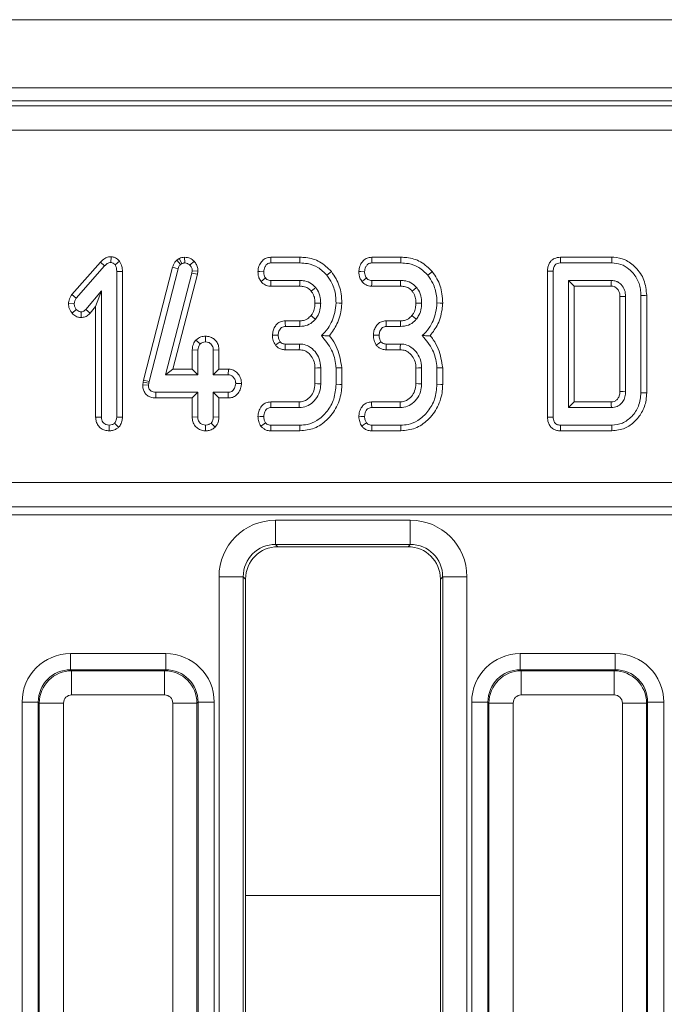
# Model space of a CAD drawing. Units: millimetres. Extents: x -116 to 664, y -32 to 370.
# Drawn here: x 111 to 119, y 183 to 196 of the extents above; entities that cross this region are included whole.
import ezdxf

# ---------------------------------------------------------------- set-up
doc = ezdxf.new("R2010")
doc.units = ezdxf.units.MM

msp = doc.modelspace()

# ---------------------------------------------------------------- linework, layer by layer
at = {"color": 7, "linetype": 'Continuous', "lineweight": 15}
for p, q in [((248.0883, 195.6031), (48.2883, 195.6031)), ((248.0883, 194.7631), (48.2883, 194.7631)), ((127.9665, 194.6031), (68.4102, 194.6031)), ((68.5878, 194.5396), (127.7889, 194.5396)), ((127.7889, 194.2407), (68.5878, 194.2407)), ((111.8204, 192.6139), (111.4671, 192.2123)), ((111.8204, 192.6139), (111.8721, 192.5659)), ((111.9506, 192.6806), (111.9498, 192.6098)), ((112.0556, 192.6237), (111.9997, 192.5799)), ((112.7903, 192.657), (112.7607, 192.6388)), ((112.7607, 192.6388), (112.8071, 192.5845)), ((112.7903, 192.657), (112.8236, 192.5946)), ((112.8071, 192.5845), (112.8236, 192.5946)), ((112.8578, 192.6737), (112.8582, 192.6031)), ((112.9739, 192.6238), (112.9232, 192.5748)), ((114.2786, 192.6736), (113.919, 192.6736)), ((113.9207, 192.6031), (114.2775, 192.6031)), ((115.5219, 192.6736), (115.1623, 192.6736)), ((115.1639, 192.6031), (115.5208, 192.6031)), ((118.1208, 192.6736), (117.4876, 192.6736)), ((117.4891, 192.6031), (118.12, 192.6031)), ((111.5229, 192.169), (111.8721, 192.5659)), ((112.0913, 192.4968), (112.0208, 192.4958)), ((112.0208, 192.4958), (112.0208, 190.7028)), ((112.0913, 190.7014), (112.0913, 192.4968)), ((112.709, 192.5508), (112.3508, 191.1597)), ((112.4194, 191.1432), (112.7767, 192.5309)), ((112.9473, 192.4764), (112.6221, 191.2247)), ((112.709, 192.5508), (112.7767, 192.5309)), ((112.7133, 191.2952), (113.0167, 192.463)), ((112.9511, 192.506), (112.9473, 192.4764)), ((113.0167, 192.463), (112.9473, 192.4764)), ((113.0218, 192.503), (112.9511, 192.506)), ((113.0167, 192.463), (113.0218, 192.503)), ((117.3286, 192.5038), (117.3992, 192.503)), ((117.3286, 192.5038), (117.3286, 190.7024)), ((117.3992, 190.7032), (117.3992, 192.503)), ((114.2754, 192.3869), (113.9203, 192.3869)), ((115.5187, 192.3869), (115.1635, 192.3869)), ((118.1154, 192.3869), (117.5883, 192.3869)), ((117.5883, 192.3869), (117.5883, 190.8193)), ((117.6589, 192.3163), (117.5883, 192.3869)), ((111.8316, 192.2593), (111.639, 192.0296)), ((111.7611, 192.0654), (111.8316, 192.2593)), ((111.8316, 190.7028), (111.8316, 192.2593)), ((113.9179, 192.3163), (114.2747, 192.3163)), ((115.1611, 192.3163), (115.518, 192.3163)), ((117.6589, 190.8898), (117.6589, 192.3163)), ((117.6589, 192.3163), (118.1138, 192.3163)), ((111.426, 192.1032), (111.4967, 192.1006)), ((111.4671, 192.2123), (111.5229, 192.169)), ((118.2205, 192.1896), (118.2205, 191.017)), ((118.2911, 191.0153), (118.2911, 192.1909)), ((118.4802, 192.2032), (118.4802, 191.003)), ((118.5508, 191.0022), (118.5508, 192.204)), ((111.4699, 191.9832), (111.5229, 192.03)), ((111.5814, 191.9294), (111.5816, 192)), ((111.6922, 191.9832), (111.639, 192.0296)), ((111.6922, 191.9832), (111.7611, 192.0654)), ((111.7611, 192.0654), (111.7611, 190.7017)), ((114.2751, 191.8898), (114.0972, 191.8898)), ((115.5183, 191.8898), (115.3405, 191.8898)), ((114.0989, 191.8193), (114.2758, 191.8193)), ((115.3421, 191.8193), (115.5191, 191.8193)), ((112.9975, 191.6528), (113.0491, 191.6039)), ((113.1156, 191.7008), (113.1154, 191.6301)), ((112.9502, 191.5303), (113.0208, 191.5288)), ((112.9502, 191.5303), (112.9502, 191.2952)), ((113.0208, 191.2247), (113.0208, 191.5288)), ((113.2805, 191.5299), (113.21, 191.5288)), ((113.21, 191.5288), (113.21, 191.2247)), ((113.2805, 191.2952), (113.2805, 191.5299)), ((114.0961, 191.5326), (114.2704, 191.5326)), ((114.2725, 191.6031), (114.0976, 191.6031)), ((115.3394, 191.5326), (115.5137, 191.5326)), ((115.5157, 191.6031), (115.3409, 191.6031)), ((112.7133, 191.2952), (112.6221, 191.2247)), ((112.9502, 191.2952), (112.7133, 191.2952)), ((112.9502, 191.2952), (113.0208, 191.2247)), ((113.2805, 191.2952), (113.21, 191.2247)), ((113.3966, 191.2952), (113.2805, 191.2952)), ((113.3966, 191.2952), (113.3945, 191.2247)), ((114.4638, 191.3077), (114.4638, 191.1146)), ((114.5343, 191.1132), (114.5343, 191.3092)), ((114.7235, 191.3079), (114.7235, 191.1065)), ((114.794, 191.1056), (114.794, 191.3109)), ((115.707, 191.3077), (115.707, 191.1146)), ((115.7775, 191.1132), (115.7775, 191.3092)), ((115.9667, 191.3079), (115.9667, 191.1065)), ((116.0373, 191.1056), (116.0373, 191.3109)), ((112.3446, 191.1318), (112.3412, 191.0995)), ((112.3508, 191.1597), (112.3446, 191.1318)), ((112.3446, 191.1318), (112.4144, 191.1204)), ((112.3508, 191.1597), (112.4194, 191.1432)), ((112.4144, 191.1204), (112.4194, 191.1432)), ((112.6221, 191.2247), (113.0208, 191.2247)), ((113.21, 191.2247), (113.3945, 191.2247)), ((112.3412, 191.0995), (112.4118, 191.0963)), ((112.4118, 191.0963), (112.4144, 191.1204)), ((112.504, 190.938), (112.5047, 191.0085)), ((113.0208, 191.0085), (112.5047, 191.0085)), ((112.9502, 190.938), (113.0208, 191.0085)), ((113.0208, 190.7044), (113.0208, 191.0085)), ((113.3945, 191.0085), (113.21, 191.0085)), ((113.21, 191.0085), (113.21, 190.7044)), ((113.2805, 190.938), (113.21, 191.0085)), ((113.3959, 190.938), (113.3945, 191.0085)), ((113.5577, 191.1148), (113.487, 191.1166)), ((112.504, 190.938), (112.9502, 190.938)), ((112.9502, 190.938), (112.9502, 190.7033)), ((113.2805, 190.938), (113.3959, 190.938)), ((113.2805, 190.7031), (113.2805, 190.938)), ((114.2687, 190.8898), (113.9179, 190.8898)), ((115.512, 190.8898), (115.1611, 190.8898)), ((117.6589, 190.8898), (117.5883, 190.8193)), ((118.1135, 190.8898), (117.6589, 190.8898)), ((113.9194, 190.8193), (114.2708, 190.8193)), ((115.1627, 190.8193), (115.514, 190.8193)), ((117.5883, 190.8193), (118.1154, 190.8193)), ((111.7611, 190.7017), (111.8316, 190.7028)), ((112.0913, 190.7014), (112.0208, 190.7028)), ((112.9502, 190.7033), (113.0208, 190.7044)), ((113.2805, 190.7031), (113.21, 190.7044)), ((117.3286, 190.7024), (117.3992, 190.7032)), ((111.9264, 190.5325), (111.9262, 190.6031)), ((112.0438, 190.577), (111.9938, 190.6272)), ((113.1153, 190.5325), (113.1154, 190.6031)), ((113.2329, 190.5774), (113.1829, 190.6276)), ((113.9193, 190.5326), (114.2788, 190.5326)), ((114.2775, 190.6031), (113.9207, 190.6031)), ((115.1626, 190.5326), (115.5221, 190.5326)), ((115.5208, 190.6031), (115.1639, 190.6031)), ((117.4876, 190.5326), (118.1208, 190.5326)), ((118.12, 190.6031), (117.4891, 190.6031)), ((68.993, 189.8962), (127.3837, 189.8962)), ((127.3837, 189.5966), (68.993, 189.5966)), ((68.9945, 189.5955), (127.3822, 189.5955)), ((127.3822, 189.4957), (68.9945, 189.4957)), ((113.9783, 189.4305), (115.6384, 189.4305)), ((113.9783, 189.1316), (113.9783, 189.4305)), ((115.6384, 189.1316), (115.6384, 189.4305)), ((115.6384, 189.1316), (113.9783, 189.1316)), ((113.9783, 189.1316), (114.0068, 189.1031)), ((115.6099, 189.1031), (114.0068, 189.1031)), ((115.6099, 189.1031), (115.6384, 189.1316)), ((113.281, 172.0162), (113.281, 188.7331)), ((113.281, 188.7331), (113.5798, 188.7331)), ((113.5798, 188.7331), (113.5798, 172.0162)), ((113.6084, 188.7046), (113.5798, 188.7331)), ((113.6084, 188.7046), (113.6084, 172.0333)), ((116.0369, 188.7331), (116.0083, 188.7046)), ((116.0083, 172.0333), (116.0083, 188.7046)), ((116.0369, 188.7331), (116.3357, 188.7331)), ((116.0369, 172.0162), (116.0369, 188.7331)), ((116.3357, 188.7331), (116.3357, 172.0162)), ((111.4528, 187.7864), (111.4528, 187.5871)), ((111.4528, 187.7864), (112.6239, 187.7864)), ((112.6239, 187.7864), (112.6239, 187.5871)), ((116.9928, 187.7864), (116.9928, 187.5871)), ((116.9928, 187.7864), (118.1639, 187.7864)), ((118.1639, 187.7864), (118.1639, 187.5871)), ((111.4528, 187.5871), (111.4654, 187.5746)), ((112.6239, 187.5871), (111.4528, 187.5871)), ((111.4654, 187.5746), (111.4654, 187.2757)), ((111.4654, 187.5746), (112.6113, 187.5746)), ((112.6113, 187.5746), (112.6239, 187.5871)), ((112.6113, 187.5746), (112.6113, 187.2757)), ((116.9928, 187.5871), (117.0054, 187.5746)), ((118.1639, 187.5871), (116.9928, 187.5871)), ((117.0054, 187.5746), (118.1513, 187.5746)), ((117.0054, 187.5746), (117.0054, 187.2757)), ((118.1513, 187.5746), (118.1639, 187.5871)), ((118.1513, 187.5746), (118.1513, 187.2757)), ((112.6113, 187.2757), (111.4654, 187.2757)), ((118.1513, 187.2757), (117.0054, 187.2757)), ((111.0543, 187.1886), (110.8551, 187.1886)), ((110.8551, 172.0175), (110.8551, 187.1886)), ((111.0669, 187.1761), (111.0543, 187.1886)), ((111.0543, 187.1886), (111.0543, 172.0175)), ((111.3657, 187.1761), (111.0669, 187.1761)), ((111.0669, 172.0301), (111.0669, 187.1761)), ((111.3657, 187.1761), (111.3657, 172.0301)), ((113.0098, 187.1761), (112.711, 187.1761)), ((112.711, 172.0301), (112.711, 187.1761)), ((113.0224, 187.1886), (113.0098, 187.1761)), ((113.0098, 187.1761), (113.0098, 172.0301)), ((113.0224, 172.0175), (113.0224, 187.1886)), ((113.2216, 187.1886), (113.0224, 187.1886)), ((113.2216, 187.1886), (113.2216, 172.0175)), ((116.5943, 187.1886), (116.3951, 187.1886)), ((116.3951, 172.0175), (116.3951, 187.1886)), ((116.6069, 187.1761), (116.5943, 187.1886)), ((116.5943, 187.1886), (116.5943, 172.0175)), ((116.9057, 187.1761), (116.6069, 187.1761)), ((116.6069, 172.0301), (116.6069, 187.1761)), ((116.9057, 187.1761), (116.9057, 172.0301)), ((118.5498, 187.1761), (118.251, 187.1761)), ((118.251, 172.0301), (118.251, 187.1761)), ((118.5624, 187.1886), (118.5498, 187.1761)), ((118.5498, 187.1761), (118.5498, 172.0301)), ((118.5624, 172.0175), (118.5624, 187.1886)), ((118.7616, 187.1886), (118.5624, 187.1886)), ((118.7616, 187.1886), (118.7616, 172.0175))]:
    msp.add_line(p, q, dxfattribs=at)
at = {"color": 8, "linetype": 'Continuous', "lineweight": 15}
msp.add_line((113.6084, 184.8031), (116.0083, 184.8031), dxfattribs=at)
at = {"color": 7, "linetype": 'Continuous', "lineweight": 15, "flags": 128}
for points in [[(113.919, 192.6736), (113.9196, 192.6491), (113.9207, 192.6031)], [(114.2786, 192.6736), (114.2782, 192.6479), (114.2775, 192.6031)], [(115.1623, 192.6736), (115.1628, 192.6491), (115.1639, 192.6031)], [(115.5219, 192.6736), (115.5215, 192.6479), (115.5208, 192.6031)], [(117.4876, 192.6736), (117.4881, 192.6481), (117.4891, 192.6031)], [(118.1208, 192.6736), (118.1206, 192.6548), (118.1203, 192.629), (118.12, 192.6031)], [(113.761, 192.4976), (113.7856, 192.4967), (113.8316, 192.495)], [(114.666, 192.4959), (114.646, 192.4798), (114.6112, 192.4515)], [(115.0042, 192.4976), (115.0288, 192.4967), (115.0748, 192.495)], [(115.9092, 192.4959), (115.8893, 192.4798), (115.8544, 192.4515)], [(113.7986, 192.3742), (113.8207, 192.3915), (113.8544, 192.4177)], [(113.9179, 192.3163), (113.9188, 192.3443), (113.9203, 192.3869)], [(114.2747, 192.3163), (114.275, 192.3411), (114.2754, 192.3869)], [(115.0418, 192.3742), (115.0639, 192.3915), (115.0976, 192.4177)], [(115.1611, 192.3163), (115.1621, 192.3443), (115.1635, 192.3869)], [(115.518, 192.3163), (115.5182, 192.3411), (115.5187, 192.3869)], [(114.417, 192.2563), (114.4364, 192.2717), (114.4722, 192.3003)], [(115.6603, 192.2563), (115.6796, 192.2717), (115.7155, 192.3003)], [(114.4637, 192.1093), (114.5025, 192.1092), (114.5343, 192.109)], [(114.7941, 192.1071), (114.7623, 192.1082), (114.7235, 192.1094)], [(115.707, 192.1093), (115.7458, 192.1092), (115.7775, 192.109)], [(116.0373, 192.1071), (116.0055, 192.1082), (115.9667, 192.1094)], [(118.2205, 192.1896), (118.2308, 192.1898), (118.2609, 192.1903), (118.2911, 192.1909)], [(118.5508, 192.204), (118.532, 192.2038), (118.5061, 192.2035), (118.4802, 192.2032)], [(114.0972, 191.8898), (114.0979, 191.8626), (114.0989, 191.8193)], [(114.2751, 191.8898), (114.2755, 191.8535), (114.2758, 191.8193)], [(114.4148, 191.9546), (114.4431, 191.9317), (114.4697, 191.9101)], [(115.3405, 191.8898), (115.3411, 191.8626), (115.3421, 191.8193)], [(115.5183, 191.8898), (115.5187, 191.8535), (115.5191, 191.8193)], [(115.6581, 191.9546), (115.6863, 191.9317), (115.7129, 191.9101)], [(113.9395, 191.7123), (113.9668, 191.7119), (114.0102, 191.7112)], [(113.9752, 191.59), (113.9985, 191.6071), (114.0326, 191.6322)], [(115.1827, 191.7123), (115.2101, 191.7119), (115.2535, 191.7112)], [(115.2185, 191.59), (115.2417, 191.6071), (115.2759, 191.6322)], [(114.0961, 191.5326), (114.0967, 191.5612), (114.0976, 191.6031)], [(114.2704, 191.5326), (114.2714, 191.5647), (114.2725, 191.6031)], [(115.3394, 191.5326), (115.34, 191.5612), (115.3409, 191.6031)], [(115.5137, 191.5326), (115.5146, 191.5647), (115.5157, 191.6031)], [(114.4638, 191.3077), (114.4959, 191.3084), (114.5343, 191.3092)], [(114.794, 191.3109), (114.7623, 191.3095), (114.7235, 191.3079)], [(115.707, 191.3077), (115.7391, 191.3084), (115.7775, 191.3092)], [(116.0373, 191.3109), (116.0055, 191.3095), (115.9667, 191.3079)], [(114.4638, 191.1146), (114.4964, 191.1139), (114.5343, 191.1132)], [(114.794, 191.1056), (114.7694, 191.1059), (114.7235, 191.1065)], [(115.707, 191.1146), (115.7396, 191.1139), (115.7775, 191.1132)], [(116.0373, 191.1056), (116.0126, 191.1059), (115.9667, 191.1065)], [(118.2205, 191.017), (118.2304, 191.0167), (118.2607, 191.016), (118.2911, 191.0153)], [(118.5508, 191.0022), (118.5289, 191.0025), (118.5046, 191.0027), (118.4802, 191.003)], [(113.9179, 190.8898), (113.9185, 190.8638), (113.9194, 190.8193)], [(114.2687, 190.8898), (114.2697, 190.8572), (114.2708, 190.8193)], [(115.1611, 190.8898), (115.1617, 190.8638), (115.1627, 190.8193)], [(115.512, 190.8898), (115.5129, 190.8572), (115.514, 190.8193)], [(118.1135, 190.8898), (118.1137, 190.88), (118.1146, 190.8497), (118.1154, 190.8193)], [(113.7608, 190.7118), (113.787, 190.7116), (113.8316, 190.7112)], [(115.0041, 190.7118), (115.0302, 190.7116), (115.0748, 190.7112)], [(113.7972, 190.5896), (113.8201, 190.6067), (113.8544, 190.6322)], [(113.9193, 190.5326), (113.9199, 190.5608), (113.9207, 190.6031)], [(114.2788, 190.5326), (114.2784, 190.5572), (114.2775, 190.6031)], [(115.0405, 190.5896), (115.0634, 190.6067), (115.0976, 190.6322)], [(115.1626, 190.5326), (115.1631, 190.5608), (115.1639, 190.6031)], [(115.5221, 190.5326), (115.5216, 190.5572), (115.5208, 190.6031)], [(117.4876, 190.5326), (117.4881, 190.5581), (117.4891, 190.6031)], [(118.1208, 190.5326), (118.1206, 190.5544), (118.1203, 190.5787), (118.12, 190.6031)]]:
    msp.add_lwpolyline(points, dxfattribs=at)
at = {"color": 7, "linetype": 'Continuous', "lineweight": 15}
msp.add_arc((55.6212, 193.767), 62.5094, 358.670252, 358.734917, dxfattribs=at)
for centre, major_axis, ratio, start_param, end_param in [((113.9836, 188.7278), (-0.4987, 0.4987), 0.9924325, 5.5015852, 7.0647854), ((115.6331, 188.7278), (0.4987, 0.4987), 0.9924325, 5.5015852, 7.0647854), ((113.9836, 188.7278), (0.2882, -0.2882), 0.9813353, 2.3599926, 3.9231927), ((114.0099, 188.7016), (-0.285, 0.285), 0.9924325, 5.5015852, 7.0647854), ((115.6068, 188.7016), (0.285, 0.285), 0.9924325, 5.5015852, 7.0647854), ((115.6331, 188.7278), (0.2882, 0.2882), 0.9813353, 5.5015852, 7.0647854), ((111.4574, 187.1841), (-0.4275, 0.4275), 0.9924325, 5.5015852, 7.0647854), ((112.6193, 187.1841), (0.4275, 0.4275), 0.9924325, 5.5015852, 7.0647854), ((116.9974, 187.1841), (-0.4275, 0.4275), 0.9924325, 5.5015852, 7.0647854), ((118.1593, 187.1841), (0.4275, 0.4275), 0.9924325, 5.5015852, 7.0647854), ((111.4574, 187.1841), (0.2871, -0.2871), 0.9850067, 2.3599926, 3.9231927), ((111.4661, 187.1753), (0.2828, 0.2828), 0.9962307, 0.7891963, 2.3523964), ((112.6106, 187.1753), (0.2828, -0.2828), 0.9962307, 0.7891963, 2.3523964), ((112.6193, 187.1841), (0.2871, 0.2871), 0.9850067, 5.5015852, 7.0647854), ((116.9974, 187.1841), (0.2871, -0.2871), 0.9850067, 2.3599926, 3.9231927), ((117.0061, 187.1753), (0.2828, 0.2828), 0.9962307, 0.7891963, 2.3523964), ((118.1506, 187.1753), (0.2828, -0.2828), 0.9962307, 0.7891963, 2.3523964), ((118.1593, 187.1841), (0.2871, 0.2871), 0.9850067, 5.5015852, 7.0647854), ((111.4661, 187.1753), (-0.0712, 0.0712), 0.9924325, 5.5015852, 7.0647854), ((112.6106, 187.1753), (0.0712, 0.0712), 0.9924325, 5.5015852, 7.0647854), ((117.0061, 187.1753), (-0.0712, 0.0712), 0.9924325, 5.5015852, 7.0647854), ((118.1506, 187.1753), (0.0712, 0.0712), 0.9924325, 5.5015852, 7.0647854)]:
    msp.add_ellipse(centre, major_axis=major_axis, ratio=ratio, start_param=start_param, end_param=end_param, dxfattribs=at)
for points, knots in [([(111.9506, 192.6806), (111.9407, 192.68), (111.9145, 192.6783), (111.8665, 192.6594), (111.8376, 192.6309), (111.8204, 192.6139)], [0, 0, 0, 0, 0.1972047, 0.5231777, 1, 1, 1, 1]), ([(111.8721, 192.5659), (111.8822, 192.5761), (111.8978, 192.5918), (111.9248, 192.6077), (111.9412, 192.6091), (111.9498, 192.6098)], [0, 0, 0, 0, 0.4676959, 0.7209108, 1, 1, 1, 1]), ([(111.9498, 192.6098), (111.9552, 192.609), (111.9695, 192.6069), (111.9854, 192.5937), (111.9957, 192.5837), (111.9997, 192.5799)], [0, 0, 0, 0, 0.27233178, 0.71939743, 1, 1, 1, 1]), ([(112.0556, 192.6237), (112.0543, 192.625), (112.0388, 192.6404), (112.0129, 192.6644), (111.9755, 192.6786), (111.9566, 192.6801), (111.9506, 192.6806)], [0, 0, 0, 0, 0.0453521, 0.5361084, 0.8522061, 1, 1, 1, 1]), ([(111.9997, 192.5799), (112.0061, 192.5673), (112.0162, 192.548), (112.0201, 192.5188), (112.0206, 192.5035), (112.0208, 192.4958)], [0, 0, 0, 0, 0.4772257, 0.7367836, 1, 1, 1, 1]), ([(112.0913, 192.4968), (112.0904, 192.5188), (112.0885, 192.5639), (112.0668, 192.6034), (112.0556, 192.6237)], [0, 0, 0, 0, 0.4880346, 1, 1, 1, 1]), ([(112.7607, 192.6388), (112.7455, 192.6207), (112.7232, 192.594), (112.7124, 192.5613), (112.709, 192.5508)], [0, 0, 0, 0, 0.6804288, 1, 1, 1, 1]), ([(112.7767, 192.5309), (112.7799, 192.5405), (112.7848, 192.5552), (112.7967, 192.5724), (112.8036, 192.5804), (112.8071, 192.5845)], [0, 0, 0, 0, 0.4869825, 0.741771, 1, 1, 1, 1]), ([(112.8578, 192.6737), (112.8456, 192.6729), (112.8236, 192.6715), (112.8019, 192.6623), (112.7917, 192.6576), (112.7903, 192.657)], [0, 0, 0, 0, 0.5180772, 0.9374948, 1, 1, 1, 1]), ([(112.8236, 192.5946), (112.8289, 192.5971), (112.8371, 192.6008), (112.849, 192.6026), (112.8551, 192.6029), (112.8582, 192.6031)], [0, 0, 0, 0, 0.4879262, 0.742401, 1, 1, 1, 1]), ([(112.9739, 192.6238), (112.958, 192.6379), (112.9248, 192.6671), (112.8807, 192.6714), (112.8578, 192.6737)], [0, 0, 0, 0, 0.4812279, 1, 1, 1, 1]), ([(112.8582, 192.6031), (112.8695, 192.6022), (112.8921, 192.6003), (112.9126, 192.5854), (112.9219, 192.5761), (112.9232, 192.5748)], [0, 0, 0, 0, 0.4586167, 0.9234016, 1, 1, 1, 1]), ([(113.0218, 192.503), (113.0214, 192.5137), (113.0202, 192.5413), (113.007, 192.5851), (112.9849, 192.611), (112.9739, 192.6238)], [0, 0, 0, 0, 0.2401329, 0.6222427, 1, 1, 1, 1]), ([(113.919, 192.6736), (113.8993, 192.6714), (113.8608, 192.6671), (113.8112, 192.6308), (113.7763, 192.5798), (113.7639, 192.5317), (113.7616, 192.5041), (113.761, 192.4976)], [0, 0, 0, 0, 0.2243457, 0.439545, 0.6815337, 0.9238702, 1, 1, 1, 1]), ([(113.8316, 192.495), (113.8342, 192.5142), (113.8384, 192.5449), (113.861, 192.5778), (113.8834, 192.5961), (113.9042, 192.6024), (113.9167, 192.6029), (113.9207, 192.6031)], [0, 0, 0, 0, 0.3697247, 0.5909577, 0.7566777, 0.9232542, 1, 1, 1, 1]), ([(114.2775, 192.6031), (114.309, 192.6016), (114.3855, 192.5979), (114.5086, 192.5549), (114.5759, 192.487), (114.6112, 192.4515)], [0, 0, 0, 0, 0.2496261, 0.6074053, 1, 1, 1, 1]), ([(114.666, 192.4959), (114.6207, 192.5406), (114.533, 192.6273), (114.3866, 192.6695), (114.3032, 192.6727), (114.2786, 192.6736)], [0, 0, 0, 0, 0.4288403, 0.831668, 1, 1, 1, 1]), ([(115.1623, 192.6736), (115.1426, 192.6714), (115.104, 192.6671), (115.0545, 192.6308), (115.0195, 192.5798), (115.0072, 192.5317), (115.0048, 192.5041), (115.0042, 192.4976)], [0, 0, 0, 0, 0.2243284, 0.4395325, 0.6815266, 0.9238685, 1, 1, 1, 1]), ([(115.0748, 192.495), (115.0774, 192.5142), (115.0816, 192.5449), (115.1042, 192.5778), (115.1267, 192.5961), (115.1474, 192.6024), (115.16, 192.6029), (115.1639, 192.6031)], [0, 0, 0, 0, 0.3697303, 0.5909883, 0.7567109, 0.9232531, 1, 1, 1, 1]), ([(115.5208, 192.6031), (115.5522, 192.6016), (115.6287, 192.5979), (115.7518, 192.5549), (115.8192, 192.487), (115.8544, 192.4515)], [0, 0, 0, 0, 0.24963783, 0.60741144, 1, 1, 1, 1]), ([(115.9092, 192.4959), (115.864, 192.5406), (115.7762, 192.6273), (115.6299, 192.6695), (115.5465, 192.6727), (115.5219, 192.6736)], [0, 0, 0, 0, 0.4288401, 0.8316545, 1, 1, 1, 1]), ([(117.4876, 192.6736), (117.4617, 192.6708), (117.4205, 192.6664), (117.3734, 192.6337), (117.3464, 192.5956), (117.3305, 192.551), (117.3292, 192.5193), (117.3286, 192.5038)], [0, 0, 0, 0, 0.2935789, 0.4660098, 0.6384056, 0.8228637, 1, 1, 1, 1]), ([(117.3992, 192.503), (117.3999, 192.519), (117.4011, 192.5434), (117.4152, 192.5718), (117.4309, 192.5884), (117.454, 192.5996), (117.4741, 192.6025), (117.4872, 192.603), (117.4891, 192.6031)], [0, 0, 0, 0, 0.3072711, 0.4713433, 0.6078085, 0.7440715, 0.9636432, 1, 1, 1, 1]), ([(118.12, 192.6031), (118.1585, 192.5997), (118.2356, 192.593), (118.345, 192.5256), (118.433, 192.421), (118.4756, 192.303), (118.479, 192.229), (118.4802, 192.2032)], [0, 0, 0, 0, 0.1919218, 0.3853642, 0.6278208, 0.8698225, 1, 1, 1, 1]), ([(118.5508, 192.204), (118.5444, 192.2683), (118.532, 192.3951), (118.4268, 192.5479), (118.2938, 192.6474), (118.1843, 192.6723), (118.1287, 192.6735), (118.1208, 192.6736)], [0, 0, 0, 0, 0.2714953, 0.5354459, 0.7628558, 0.9663814, 1, 1, 1, 1]), ([(112.9232, 192.5748), (112.931, 192.5658), (112.9466, 192.5477), (112.9504, 192.5215), (112.951, 192.5078), (112.9511, 192.506)], [0, 0, 0, 0, 0.4599943, 0.9261467, 1, 1, 1, 1]), ([(113.761, 192.4976), (113.7615, 192.4844), (113.7624, 192.4584), (113.7735, 192.4157), (113.7894, 192.3894), (113.7986, 192.3742)], [0, 0, 0, 0, 0.3001761, 0.5954842, 1, 1, 1, 1]), ([(113.8544, 192.4177), (113.8497, 192.4254), (113.8402, 192.4408), (113.8328, 192.4675), (113.832, 192.4857), (113.8316, 192.495)], [0, 0, 0, 0, 0.3310963, 0.6595799, 1, 1, 1, 1]), ([(114.7941, 192.1071), (114.7924, 192.1454), (114.7878, 192.2493), (114.7441, 192.3853), (114.6861, 192.4675), (114.666, 192.4959)], [0, 0, 0, 0, 0.2758701, 0.7493884, 1, 1, 1, 1]), ([(115.0042, 192.4976), (115.0047, 192.4844), (115.0056, 192.4584), (115.0167, 192.4157), (115.0326, 192.3894), (115.0418, 192.3742)], [0, 0, 0, 0, 0.3001761, 0.5954842, 1, 1, 1, 1]), ([(115.0976, 192.4177), (115.0929, 192.4254), (115.0835, 192.4408), (115.0761, 192.4675), (115.0753, 192.4857), (115.0748, 192.495)], [0, 0, 0, 0, 0.33109428, 0.65957592, 1, 1, 1, 1]), ([(116.0373, 192.1071), (116.0356, 192.1454), (116.0311, 192.2493), (115.9873, 192.3853), (115.9293, 192.4675), (115.9092, 192.4959)], [0, 0, 0, 0, 0.275868, 0.7493825, 1, 1, 1, 1]), ([(113.7986, 192.3742), (113.8146, 192.3583), (113.8455, 192.3276), (113.8921, 192.3179), (113.9153, 192.3165), (113.9179, 192.3163)], [0, 0, 0, 0, 0.4872203, 0.941932, 1, 1, 1, 1]), ([(113.9203, 192.3869), (113.9119, 192.3875), (113.8949, 192.3888), (113.8713, 192.3995), (113.8599, 192.4117), (113.8544, 192.4177)], [0, 0, 0, 0, 0.3361269, 0.6764749, 1, 1, 1, 1]), ([(114.4722, 192.3003), (114.4498, 192.3222), (114.4067, 192.3645), (114.3326, 192.3848), (114.2898, 192.3864), (114.2754, 192.3869)], [0, 0, 0, 0, 0.4182099, 0.805603, 1, 1, 1, 1]), ([(114.6112, 192.4515), (114.6328, 192.42), (114.6854, 192.3435), (114.7189, 192.2228), (114.7223, 192.1389), (114.7235, 192.1094)], [0, 0, 0, 0, 0.311855, 0.7580958, 1, 1, 1, 1]), ([(115.0418, 192.3742), (115.0578, 192.3583), (115.0887, 192.3276), (115.1353, 192.3179), (115.1585, 192.3165), (115.1611, 192.3163)], [0, 0, 0, 0, 0.48724093, 0.94192949, 1, 1, 1, 1]), ([(115.1635, 192.3869), (115.1551, 192.3875), (115.1381, 192.3888), (115.1146, 192.3995), (115.1032, 192.4117), (115.0976, 192.4177)], [0, 0, 0, 0, 0.3361269, 0.6764749, 1, 1, 1, 1]), ([(115.7155, 192.3003), (115.6931, 192.3222), (115.6499, 192.3645), (115.5759, 192.3848), (115.533, 192.3864), (115.5187, 192.3869)], [0, 0, 0, 0, 0.4181866, 0.8055774, 1, 1, 1, 1]), ([(115.8544, 192.4515), (115.876, 192.42), (115.9286, 192.3435), (115.9621, 192.2228), (115.9655, 192.1389), (115.9667, 192.1094)], [0, 0, 0, 0, 0.311855, 0.7580958, 1, 1, 1, 1]), ([(118.2911, 192.1909), (118.289, 192.2173), (118.2848, 192.2705), (118.2446, 192.3321), (118.2059, 192.3632), (118.1707, 192.3798), (118.1439, 192.3857), (118.1214, 192.3866), (118.1154, 192.3869)], [0, 0, 0, 0, 0.2679698, 0.5396781, 0.7241109, 0.7696411, 0.9378919, 1, 1, 1, 1]), ([(114.2747, 192.3163), (114.2892, 192.3157), (114.3246, 192.3142), (114.3772, 192.2969), (114.4045, 192.2691), (114.417, 192.2563)], [0, 0, 0, 0, 0.2736241, 0.6664461, 1, 1, 1, 1]), ([(114.417, 192.2563), (114.4244, 192.246), (114.4444, 192.2183), (114.4613, 192.1673), (114.463, 192.1275), (114.4637, 192.1093)], [0, 0, 0, 0, 0.2403633, 0.6522933, 1, 1, 1, 1]), ([(114.5343, 192.109), (114.5334, 192.131), (114.5311, 192.1859), (114.5072, 192.2521), (114.4801, 192.2895), (114.4722, 192.3003)], [0, 0, 0, 0, 0.3229373, 0.8043548, 1, 1, 1, 1]), ([(115.518, 192.3163), (115.5325, 192.3157), (115.5678, 192.3142), (115.6204, 192.2969), (115.6477, 192.2691), (115.6603, 192.2563)], [0, 0, 0, 0, 0.2735874, 0.6664454, 1, 1, 1, 1]), ([(115.6603, 192.2563), (115.6677, 192.246), (115.6877, 192.2183), (115.7046, 192.1673), (115.7062, 192.1275), (115.707, 192.1093)], [0, 0, 0, 0, 0.24036625, 0.65228901, 1, 1, 1, 1]), ([(115.7775, 192.109), (115.7766, 192.131), (115.7743, 192.1859), (115.7505, 192.2521), (115.7233, 192.2895), (115.7155, 192.3003)], [0, 0, 0, 0, 0.3229303, 0.8043411, 1, 1, 1, 1]), ([(118.1138, 192.3163), (118.1262, 192.3157), (118.1435, 192.3147), (118.1672, 192.3037), (118.1839, 192.2897), (118.2028, 192.2663), (118.2187, 192.2329), (118.2199, 192.2045), (118.2205, 192.1896)], [0, 0, 0, 0, 0.1979974, 0.27635718, 0.41739021, 0.54456434, 0.76125138, 1, 1, 1, 1]), ([(111.4671, 192.2123), (111.4592, 192.2009), (111.4386, 192.1712), (111.4293, 192.1319), (111.4264, 192.1066), (111.426, 192.1032)], [0, 0, 0, 0, 0.3525956, 0.9126299, 1, 1, 1, 1]), ([(111.426, 192.1032), (111.4265, 192.0917), (111.4282, 192.0575), (111.4449, 192.0157), (111.4643, 191.9906), (111.4699, 191.9832)], [0, 0, 0, 0, 0.2669835, 0.7867953, 1, 1, 1, 1]), ([(111.4967, 192.1006), (111.4982, 192.1125), (111.5004, 192.1308), (111.512, 192.153), (111.5192, 192.1636), (111.5229, 192.169)], [0, 0, 0, 0, 0.4799644, 0.73739, 1, 1, 1, 1]), ([(111.5229, 192.03), (111.5159, 192.04), (111.5051, 192.0554), (111.4977, 192.0802), (111.4971, 192.0937), (111.4967, 192.1006)], [0, 0, 0, 0, 0.47195174, 0.73108019, 1, 1, 1, 1]), ([(114.4637, 192.1093), (114.4627, 192.0894), (114.4606, 192.0483), (114.4435, 191.9947), (114.423, 191.966), (114.4148, 191.9546)], [0, 0, 0, 0, 0.3630116, 0.7454724, 1, 1, 1, 1]), ([(114.4697, 191.9101), (114.4808, 191.9257), (114.5098, 191.9666), (114.5308, 192.0363), (114.5333, 192.0881), (114.5343, 192.109)], [0, 0, 0, 0, 0.2689972, 0.7048866, 1, 1, 1, 1]), ([(114.7235, 192.1094), (114.7192, 192.0699), (114.7072, 191.9614), (114.6489, 191.8161), (114.5713, 191.7363), (114.5423, 191.7066)], [0, 0, 0, 0, 0.2638945, 0.7256591, 1, 1, 1, 1]), ([(114.6409, 191.7061), (114.675, 191.7526), (114.7506, 191.8559), (114.7853, 192.0013), (114.7926, 192.089), (114.7941, 192.1071)], [0, 0, 0, 0, 0.3940479, 0.8745183, 1, 1, 1, 1]), ([(115.707, 192.1093), (115.7059, 192.0894), (115.7039, 192.0483), (115.6867, 191.9947), (115.6662, 191.966), (115.6581, 191.9546)], [0, 0, 0, 0, 0.3630125, 0.7454892, 1, 1, 1, 1]), ([(115.7129, 191.9101), (115.724, 191.9257), (115.753, 191.9666), (115.774, 192.0363), (115.7765, 192.0881), (115.7775, 192.109)], [0, 0, 0, 0, 0.2689995, 0.704884, 1, 1, 1, 1]), ([(115.9667, 192.1094), (115.9624, 192.0699), (115.9505, 191.9614), (115.8921, 191.8161), (115.8145, 191.7363), (115.7856, 191.7066)], [0, 0, 0, 0, 0.2638931, 0.7256605, 1, 1, 1, 1]), ([(115.8841, 191.7061), (115.9182, 191.7526), (115.9939, 191.8559), (116.0286, 192.0013), (116.0358, 192.089), (116.0373, 192.1071)], [0, 0, 0, 0, 0.394042, 0.8745179, 1, 1, 1, 1]), ([(111.4699, 191.9832), (111.4771, 191.9762), (111.4977, 191.956), (111.5357, 191.9337), (111.568, 191.9307), (111.5814, 191.9294)], [0, 0, 0, 0, 0.2389383, 0.6833597, 1, 1, 1, 1]), ([(111.5816, 192), (111.5741, 192.0009), (111.5555, 192.0031), (111.5364, 192.0167), (111.5257, 192.0272), (111.5229, 192.03)], [0, 0, 0, 0, 0.333673, 0.8214687, 1, 1, 1, 1]), ([(111.5814, 191.9294), (111.5991, 191.9314), (111.634, 191.9353), (111.6705, 191.9597), (111.6871, 191.9778), (111.6922, 191.9832)], [0, 0, 0, 0, 0.4160808, 0.8245257, 1, 1, 1, 1]), ([(111.639, 192.0296), (111.6318, 192.0223), (111.6193, 192.0096), (111.5981, 192.0009), (111.5861, 192.0003), (111.5816, 192)], [0, 0, 0, 0, 0.4579487, 0.7990521, 1, 1, 1, 1]), ([(114.0972, 191.8898), (114.0769, 191.8876), (114.0407, 191.8837), (113.9963, 191.8542), (113.9656, 191.8143), (113.9445, 191.766), (113.9412, 191.7299), (113.9395, 191.7123)], [0, 0, 0, 0, 0.2296643, 0.4096298, 0.5892812, 0.7989066, 1, 1, 1, 1]), ([(114.4148, 191.9546), (114.401, 191.9404), (114.3784, 191.9171), (114.3323, 191.8954), (114.2987, 191.8903), (114.2779, 191.8899), (114.2751, 191.8898)], [0, 0, 0, 0, 0.3695026, 0.6074362, 0.9465171, 1, 1, 1, 1]), ([(114.2758, 191.8193), (114.3089, 191.8225), (114.372, 191.8286), (114.435, 191.8719), (114.4623, 191.902), (114.4697, 191.9101)], [0, 0, 0, 0, 0.4455026, 0.8513469, 1, 1, 1, 1]), ([(115.3405, 191.8898), (115.3202, 191.8876), (115.2839, 191.8837), (115.2395, 191.8542), (115.2089, 191.8143), (115.1878, 191.766), (115.1844, 191.7299), (115.1827, 191.7123)], [0, 0, 0, 0, 0.2296632, 0.4096468, 0.5892832, 0.7989076, 1, 1, 1, 1]), ([(115.6581, 191.9546), (115.6443, 191.9404), (115.6216, 191.9171), (115.5755, 191.8954), (115.542, 191.8903), (115.5212, 191.8899), (115.5183, 191.8898)], [0, 0, 0, 0, 0.3694901, 0.6074494, 0.9465189, 1, 1, 1, 1]), ([(115.5191, 191.8193), (115.5521, 191.8225), (115.6152, 191.8286), (115.6782, 191.8719), (115.7056, 191.902), (115.7129, 191.9101)], [0, 0, 0, 0, 0.4454796, 0.8513271, 1, 1, 1, 1]), ([(114.0102, 191.7112), (114.0121, 191.7278), (114.0152, 191.7553), (114.0329, 191.7871), (114.052, 191.8074), (114.0749, 191.818), (114.0911, 191.8189), (114.0989, 191.8193)], [0, 0, 0, 0, 0.319396, 0.5282561, 0.6887963, 0.8498548, 1, 1, 1, 1]), ([(115.2535, 191.7112), (115.2554, 191.7278), (115.2585, 191.7553), (115.2761, 191.7871), (115.2952, 191.8074), (115.3181, 191.818), (115.3343, 191.8189), (115.3421, 191.8193)], [0, 0, 0, 0, 0.3193925, 0.5282502, 0.6887617, 0.8498184, 1, 1, 1, 1]), ([(112.9975, 191.6528), (112.9858, 191.6369), (112.959, 191.6007), (112.9534, 191.5557), (112.9502, 191.5303)], [0, 0, 0, 0, 0.4366397, 1, 1, 1, 1]), ([(113.1156, 191.7008), (113.0957, 191.699), (113.0516, 191.6952), (113.0166, 191.6678), (112.9975, 191.6528)], [0, 0, 0, 0, 0.4525359, 1, 1, 1, 1]), ([(113.0491, 191.6039), (113.0581, 191.6111), (113.0763, 191.6256), (113.1012, 191.6294), (113.114, 191.63), (113.1154, 191.6301)], [0, 0, 0, 0, 0.4685018, 0.9440997, 1, 1, 1, 1]), ([(113.1154, 191.6301), (113.1273, 191.6289), (113.1511, 191.6263), (113.1799, 191.6079), (113.1994, 191.584), (113.2089, 191.557), (113.2096, 191.5382), (113.21, 191.5288)], [0, 0, 0, 0, 0.2284127, 0.4583966, 0.6381723, 0.8175405, 1, 1, 1, 1]), ([(113.2805, 191.5299), (113.2793, 191.5488), (113.2769, 191.5853), (113.2523, 191.6349), (113.2139, 191.6713), (113.1671, 191.6962), (113.1327, 191.6992), (113.1156, 191.7008)], [0, 0, 0, 0, 0.212964, 0.411983, 0.6112047, 0.8066695, 1, 1, 1, 1]), ([(113.9395, 191.7123), (113.9401, 191.701), (113.9417, 191.6689), (113.9547, 191.6271), (113.97, 191.5994), (113.9752, 191.59)], [0, 0, 0, 0, 0.2622447, 0.749692, 1, 1, 1, 1]), ([(114.0326, 191.6322), (114.0271, 191.6423), (114.0178, 191.6594), (114.0116, 191.6867), (114.0107, 191.703), (114.0102, 191.7112)], [0, 0, 0, 0, 0.4120013, 0.7018725, 1, 1, 1, 1]), ([(114.0976, 191.6031), (114.089, 191.6036), (114.0716, 191.6046), (114.0489, 191.6158), (114.0377, 191.6271), (114.0326, 191.6322)], [0, 0, 0, 0, 0.3505149, 0.7053054, 1, 1, 1, 1]), ([(114.5423, 191.7066), (114.5898, 191.6498), (114.6797, 191.5423), (114.7164, 191.3932), (114.7226, 191.318), (114.7235, 191.3079)], [0, 0, 0, 0, 0.4918983, 0.9320031, 1, 1, 1, 1]), ([(114.6409, 191.7061), (114.6267, 191.7062), (114.595, 191.7065), (114.561, 191.7065), (114.5423, 191.7066)], [0, 0, 0, 0, 0.4501181, 1, 1, 1, 1]), ([(114.794, 191.3109), (114.7813, 191.3909), (114.7618, 191.5133), (114.692, 191.6403), (114.6534, 191.69), (114.6409, 191.7061)], [0, 0, 0, 0, 0.5608908, 0.8572407, 1, 1, 1, 1]), ([(115.1827, 191.7123), (115.1833, 191.701), (115.185, 191.6689), (115.1979, 191.6271), (115.2133, 191.5994), (115.2185, 191.59)], [0, 0, 0, 0, 0.26223847, 0.7496944, 1, 1, 1, 1]), ([(115.2759, 191.6322), (115.2704, 191.6423), (115.261, 191.6594), (115.2549, 191.6867), (115.2539, 191.703), (115.2535, 191.7112)], [0, 0, 0, 0, 0.4120262, 0.7018767, 1, 1, 1, 1]), ([(115.3409, 191.6031), (115.3323, 191.6036), (115.3149, 191.6046), (115.2922, 191.6158), (115.281, 191.6271), (115.2759, 191.6322)], [0, 0, 0, 0, 0.35046264, 0.7052817, 1, 1, 1, 1]), ([(115.7856, 191.7066), (115.833, 191.6498), (115.923, 191.5423), (115.9596, 191.3932), (115.9659, 191.318), (115.9667, 191.3079)], [0, 0, 0, 0, 0.4918977, 0.932002, 1, 1, 1, 1]), ([(115.8841, 191.7061), (115.8699, 191.7062), (115.8383, 191.7065), (115.8043, 191.7065), (115.7856, 191.7066)], [0, 0, 0, 0, 0.4501165, 1, 1, 1, 1]), ([(116.0373, 191.3109), (116.0245, 191.3909), (116.0051, 191.5133), (115.9352, 191.6403), (115.8967, 191.69), (115.8841, 191.7061)], [0, 0, 0, 0, 0.5608908, 0.8572407, 1, 1, 1, 1]), ([(113.0208, 191.5288), (113.022, 191.5417), (113.024, 191.5617), (113.0362, 191.5864), (113.0448, 191.598), (113.0491, 191.6039)], [0, 0, 0, 0, 0.4711773, 0.732091, 1, 1, 1, 1]), ([(113.9752, 191.59), (113.9842, 191.5808), (114.0025, 191.5618), (114.0399, 191.5402), (114.073, 191.5334), (114.0927, 191.5327), (114.0961, 191.5326)], [0, 0, 0, 0, 0.27897141, 0.57166924, 0.925811, 1, 1, 1, 1]), ([(114.2704, 191.5326), (114.2923, 191.5309), (114.3371, 191.5275), (114.3967, 191.4847), (114.4421, 191.4241), (114.462, 191.36), (114.4633, 191.321), (114.4638, 191.3077)], [0, 0, 0, 0, 0.1967622, 0.4032225, 0.6436685, 0.8795843, 1, 1, 1, 1]), ([(114.5343, 191.3092), (114.5309, 191.3474), (114.5244, 191.42), (114.468, 191.5134), (114.3963, 191.5769), (114.3251, 191.6003), (114.2861, 191.6024), (114.2725, 191.6031)], [0, 0, 0, 0, 0.2609014, 0.4960873, 0.7316372, 0.9057708, 1, 1, 1, 1]), ([(115.2185, 191.59), (115.2274, 191.5808), (115.2457, 191.5618), (115.2832, 191.5402), (115.3163, 191.5334), (115.336, 191.5327), (115.3394, 191.5326)], [0, 0, 0, 0, 0.2789701, 0.5716291, 0.9258113, 1, 1, 1, 1]), ([(115.5137, 191.5326), (115.5355, 191.5309), (115.5804, 191.5275), (115.64, 191.4847), (115.6853, 191.4241), (115.7053, 191.36), (115.7066, 191.321), (115.707, 191.3077)], [0, 0, 0, 0, 0.1967457, 0.4032225, 0.6436702, 0.8795823, 1, 1, 1, 1]), ([(115.7775, 191.3092), (115.7741, 191.3474), (115.7676, 191.42), (115.7112, 191.5134), (115.6396, 191.5769), (115.5683, 191.6003), (115.5294, 191.6024), (115.5157, 191.6031)], [0, 0, 0, 0, 0.2608979, 0.4960896, 0.7316384, 0.9057713, 1, 1, 1, 1]), ([(113.5577, 191.1148), (113.556, 191.135), (113.5526, 191.1766), (113.5212, 191.2329), (113.4758, 191.2762), (113.4297, 191.2933), (113.4036, 191.2948), (113.3966, 191.2952)], [0, 0, 0, 0, 0.2262434, 0.4657648, 0.7053712, 0.9210112, 1, 1, 1, 1]), ([(113.3945, 191.2247), (113.4046, 191.2236), (113.4249, 191.2214), (113.454, 191.2013), (113.4768, 191.1704), (113.4861, 191.1389), (113.4868, 191.121), (113.487, 191.1166)], [0, 0, 0, 0, 0.19219816, 0.38561552, 0.65599832, 0.91657527, 1, 1, 1, 1]), ([(112.3412, 191.0995), (112.342, 191.0831), (112.3434, 191.0502), (112.3628, 191.0034), (112.3963, 190.9671), (112.444, 190.9432), (112.4812, 190.9384), (112.5029, 190.938), (112.504, 190.938)], [0, 0, 0, 0, 0.1883893, 0.3798957, 0.5726569, 0.7485614, 0.9872426, 1, 1, 1, 1]), ([(112.5047, 191.0085), (112.4924, 191.0091), (112.4713, 191.0102), (112.4445, 191.0213), (112.4269, 191.0375), (112.4155, 191.0603), (112.412, 191.0807), (112.4119, 191.0937), (112.4118, 191.0963)], [0, 0, 0, 0, 0.25209823, 0.43130455, 0.58210401, 0.73307652, 0.94623177, 1, 1, 1, 1]), ([(113.487, 191.1166), (113.4839, 191.0969), (113.4793, 191.067), (113.4587, 191.0342), (113.4382, 191.0176), (113.4165, 191.0094), (113.4016, 191.0088), (113.3945, 191.0085)], [0, 0, 0, 0, 0.3729173, 0.5681621, 0.7178569, 0.8664917, 1, 1, 1, 1]), ([(113.3959, 190.938), (113.4128, 190.9394), (113.4479, 190.9423), (113.4946, 190.9682), (113.5309, 191.0132), (113.5528, 191.0634), (113.5563, 191.1003), (113.5577, 191.1148)], [0, 0, 0, 0, 0.19001587, 0.39542874, 0.58175388, 0.83603352, 1, 1, 1, 1]), ([(114.4638, 191.1146), (114.4612, 191.0838), (114.4565, 191.0269), (114.4119, 190.9552), (114.3574, 190.9067), (114.3046, 190.8916), (114.2771, 190.8903), (114.2687, 190.8898)], [0, 0, 0, 0, 0.2765491, 0.5128933, 0.7494037, 0.9233128, 1, 1, 1, 1]), ([(114.2708, 190.8193), (114.3012, 190.8222), (114.3623, 190.8281), (114.443, 190.8839), (114.504, 190.9622), (114.5318, 191.045), (114.5337, 191.0959), (114.5343, 191.1132)], [0, 0, 0, 0, 0.2067228, 0.4158015, 0.6504306, 0.8813104, 1, 1, 1, 1]), ([(114.7235, 191.1065), (114.7181, 191.0447), (114.7078, 190.9259), (114.6189, 190.7701), (114.503, 190.6617), (114.3808, 190.6092), (114.3076, 190.6049), (114.2775, 190.6031)], [0, 0, 0, 0, 0.24764724, 0.47652908, 0.70527128, 0.87877071, 1, 1, 1, 1]), ([(114.2788, 190.5326), (114.3393, 190.5391), (114.4609, 190.5522), (114.6206, 190.665), (114.7412, 190.8242), (114.79, 190.9845), (114.7931, 191.0792), (114.794, 191.1056)], [0, 0, 0, 0, 0.2114394, 0.4249271, 0.6660621, 0.9069054, 1, 1, 1, 1]), ([(115.707, 191.1146), (115.7045, 191.0838), (115.6997, 191.0269), (115.6551, 190.9552), (115.6007, 190.9067), (115.5479, 190.8916), (115.5204, 190.8903), (115.512, 190.8898)], [0, 0, 0, 0, 0.2765491, 0.5128933, 0.7494037, 0.9233128, 1, 1, 1, 1]), ([(115.514, 190.8193), (115.5444, 190.8222), (115.6056, 190.8281), (115.6862, 190.8839), (115.7473, 190.9622), (115.775, 191.045), (115.7769, 191.0959), (115.7775, 191.1132)], [0, 0, 0, 0, 0.2067107, 0.4158021, 0.6504327, 0.8813096, 1, 1, 1, 1]), ([(115.9667, 191.1065), (115.9614, 191.0447), (115.9511, 190.9259), (115.8621, 190.7701), (115.7463, 190.6617), (115.6241, 190.6092), (115.5509, 190.6049), (115.5208, 190.6031)], [0, 0, 0, 0, 0.2476453, 0.4765253, 0.7052656, 0.8787637, 1, 1, 1, 1]), ([(115.5221, 190.5326), (115.5825, 190.5391), (115.7041, 190.5522), (115.8638, 190.665), (115.9844, 190.8241), (116.0333, 190.9845), (116.0364, 191.0792), (116.0373, 191.1056)], [0, 0, 0, 0, 0.2114388, 0.424926, 0.6660646, 0.9069052, 1, 1, 1, 1]), ([(118.2205, 191.017), (118.2197, 190.9992), (118.2182, 190.9686), (118.2003, 190.9357), (118.1794, 190.9121), (118.1536, 190.8934), (118.1275, 190.8906), (118.1146, 190.8899), (118.1135, 190.8898)], [0, 0, 0, 0, 0.2832949, 0.4872177, 0.5880137, 0.7916149, 0.9812356, 1, 1, 1, 1]), ([(118.1154, 190.8193), (118.1401, 190.8221), (118.1859, 190.8274), (118.2393, 190.8691), (118.2757, 190.9207), (118.2891, 190.9724), (118.2906, 191.0045), (118.2911, 191.0153)], [0, 0, 0, 0, 0.2499617, 0.4641981, 0.6702342, 0.8896718, 1, 1, 1, 1]), ([(118.4802, 191.003), (118.4745, 190.9461), (118.4637, 190.8384), (118.3737, 190.7088), (118.2577, 190.6183), (118.165, 190.6081), (118.12, 190.6031)], [0, 0, 0, 0, 0.284001, 0.5374843, 0.7752762, 1, 1, 1, 1]), ([(118.1208, 190.5326), (118.1766, 190.539), (118.2807, 190.551), (118.4056, 190.6422), (118.4984, 190.7601), (118.5451, 190.887), (118.5493, 190.9719), (118.5508, 191.0022)], [0, 0, 0, 0, 0.2352127, 0.4395177, 0.6381415, 0.8707605, 1, 1, 1, 1]), ([(113.9179, 190.8898), (113.898, 190.8877), (113.8624, 190.8839), (113.8182, 190.8552), (113.7854, 190.8123), (113.7652, 190.7628), (113.7621, 190.7262), (113.7608, 190.7118)], [0, 0, 0, 0, 0.2253331, 0.4034045, 0.5815216, 0.8357337, 1, 1, 1, 1]), ([(115.1611, 190.8898), (115.1412, 190.8877), (115.1056, 190.8839), (115.0614, 190.8552), (115.0287, 190.8123), (115.0084, 190.7628), (115.0053, 190.7262), (115.0041, 190.7118)], [0, 0, 0, 0, 0.2253128, 0.403405, 0.5815095, 0.8357322, 1, 1, 1, 1]), ([(113.8316, 190.7112), (113.8343, 190.7308), (113.8385, 190.7606), (113.8583, 190.7933), (113.8779, 190.8102), (113.8987, 190.8184), (113.9129, 190.819), (113.9194, 190.8193)], [0, 0, 0, 0, 0.3793853, 0.5764457, 0.7256186, 0.8742231, 1, 1, 1, 1]), ([(115.0748, 190.7112), (115.0776, 190.7308), (115.0818, 190.7606), (115.1016, 190.7933), (115.1211, 190.8102), (115.142, 190.8184), (115.1562, 190.819), (115.1627, 190.8193)], [0, 0, 0, 0, 0.3793872, 0.5764238, 0.7256235, 0.8742253, 1, 1, 1, 1]), ([(111.7611, 190.7017), (111.7624, 190.6829), (111.765, 190.6466), (111.7891, 190.5971), (111.8274, 190.5604), (111.8749, 190.5369), (111.9094, 190.5339), (111.9264, 190.5325)], [0, 0, 0, 0, 0.2127071, 0.4107371, 0.6092943, 0.8071158, 1, 1, 1, 1]), ([(111.9262, 190.6031), (111.9132, 190.6045), (111.8898, 190.6071), (111.8603, 190.6252), (111.84, 190.6508), (111.8323, 190.6786), (111.8318, 190.6963), (111.8316, 190.7028)], [0, 0, 0, 0, 0.2505863, 0.452908, 0.6562964, 0.8738563, 1, 1, 1, 1]), ([(112.0208, 190.7028), (112.0199, 190.6899), (112.0185, 190.6699), (112.0077, 190.6443), (111.9985, 190.633), (111.9938, 190.6272)], [0, 0, 0, 0, 0.4689396, 0.7278083, 1, 1, 1, 1]), ([(112.0438, 190.577), (112.0501, 190.5845), (112.0683, 190.6063), (112.0877, 190.6489), (112.0901, 190.6845), (112.0913, 190.7014)], [0, 0, 0, 0, 0.2160576, 0.6276905, 1, 1, 1, 1]), ([(112.9502, 190.7033), (112.9516, 190.6843), (112.9544, 190.6442), (112.9824, 190.5912), (113.0264, 190.5546), (113.0719, 190.5353), (113.1025, 190.5333), (113.1153, 190.5325)], [0, 0, 0, 0, 0.2152795, 0.4521446, 0.6542361, 0.8548019, 1, 1, 1, 1]), ([(113.1154, 190.6031), (113.1031, 190.6044), (113.0784, 190.6069), (113.0474, 190.6267), (113.0286, 190.654), (113.0215, 190.6808), (113.021, 190.6972), (113.0208, 190.7044)], [0, 0, 0, 0, 0.2356198, 0.47346, 0.6836852, 0.8608599, 1, 1, 1, 1]), ([(113.21, 190.7044), (113.2091, 190.6914), (113.2077, 190.6711), (113.1971, 190.6449), (113.1877, 190.6335), (113.1829, 190.6276)], [0, 0, 0, 0, 0.4694896, 0.7277996, 1, 1, 1, 1]), ([(113.2329, 190.5774), (113.2393, 190.585), (113.2579, 190.6071), (113.2769, 190.6503), (113.2793, 190.6862), (113.2805, 190.7031)], [0, 0, 0, 0, 0.217433, 0.6298405, 1, 1, 1, 1]), ([(113.7608, 190.7118), (113.7616, 190.7002), (113.7636, 190.6675), (113.7772, 190.6259), (113.7923, 190.5985), (113.7972, 190.5896)], [0, 0, 0, 0, 0.2695575, 0.7636842, 1, 1, 1, 1]), ([(113.8544, 190.6322), (113.8488, 190.6426), (113.8394, 190.6599), (113.8333, 190.6872), (113.8322, 190.7031), (113.8316, 190.7112)], [0, 0, 0, 0, 0.4234068, 0.70817297, 1, 1, 1, 1]), ([(115.0041, 190.7118), (115.0048, 190.7002), (115.0069, 190.6675), (115.0205, 190.6259), (115.0356, 190.5985), (115.0405, 190.5896)], [0, 0, 0, 0, 0.26955381, 0.76368747, 1, 1, 1, 1]), ([(115.0976, 190.6322), (115.092, 190.6426), (115.0826, 190.6599), (115.0765, 190.6872), (115.0754, 190.7031), (115.0748, 190.7112)], [0, 0, 0, 0, 0.4234286, 0.7081722, 1, 1, 1, 1]), ([(117.3286, 190.7024), (117.3302, 190.679), (117.333, 190.6384), (117.3605, 190.5864), (117.3979, 190.5532), (117.4425, 190.5357), (117.4724, 190.5336), (117.4876, 190.5326)], [0, 0, 0, 0, 0.2660867, 0.4609929, 0.6573498, 0.8264847, 1, 1, 1, 1]), ([(117.4891, 190.6031), (117.473, 190.6044), (117.4491, 190.6064), (117.4228, 190.6245), (117.4082, 190.6467), (117.3998, 190.6737), (117.3994, 190.694), (117.3992, 190.7032)], [0, 0, 0, 0, 0.3092433, 0.4573633, 0.6053082, 0.8206059, 1, 1, 1, 1]), ([(111.9938, 190.6272), (111.9845, 190.6202), (111.966, 190.6062), (111.9408, 190.6039), (111.9278, 190.6032), (111.9262, 190.6031)], [0, 0, 0, 0, 0.4651974, 0.9333419, 1, 1, 1, 1]), ([(111.9264, 190.5325), (111.9405, 190.5334), (111.9714, 190.5353), (112.0124, 190.5511), (112.0346, 190.5694), (112.0438, 190.577)], [0, 0, 0, 0, 0.3285036, 0.7232052, 1, 1, 1, 1]), ([(113.1153, 190.5325), (113.1305, 190.5335), (113.1636, 190.5358), (113.2041, 190.5534), (113.2254, 190.5711), (113.2329, 190.5774)], [0, 0, 0, 0, 0.3532564, 0.7718038, 1, 1, 1, 1]), ([(113.1829, 190.6276), (113.1737, 190.6207), (113.155, 190.6068), (113.1299, 190.6038), (113.1169, 190.6032), (113.1154, 190.6031)], [0, 0, 0, 0, 0.46638087, 0.93547437, 1, 1, 1, 1]), ([(113.7972, 190.5896), (113.8067, 190.58), (113.8262, 190.5605), (113.8658, 190.5388), (113.8988, 190.5332), (113.9174, 190.5326), (113.9193, 190.5326)], [0, 0, 0, 0, 0.2906013, 0.5956061, 0.9596975, 1, 1, 1, 1]), ([(113.9207, 190.6031), (113.9122, 190.6036), (113.895, 190.6045), (113.8718, 190.6154), (113.86, 190.6268), (113.8544, 190.6322)], [0, 0, 0, 0, 0.3421138, 0.6877442, 1, 1, 1, 1]), ([(115.0405, 190.5896), (115.05, 190.58), (115.0695, 190.5605), (115.1091, 190.5388), (115.142, 190.5332), (115.1607, 190.5326), (115.1626, 190.5326)], [0, 0, 0, 0, 0.2906013, 0.5956061, 0.9596975, 1, 1, 1, 1]), ([(115.1639, 190.6031), (115.1554, 190.6036), (115.1382, 190.6045), (115.115, 190.6154), (115.1032, 190.6268), (115.0976, 190.6322)], [0, 0, 0, 0, 0.3420574, 0.6877836, 1, 1, 1, 1])]:
    msp.add_open_spline(points, degree=3, knots=knots, dxfattribs=at)

doc.saveas('drawing.dxf')
